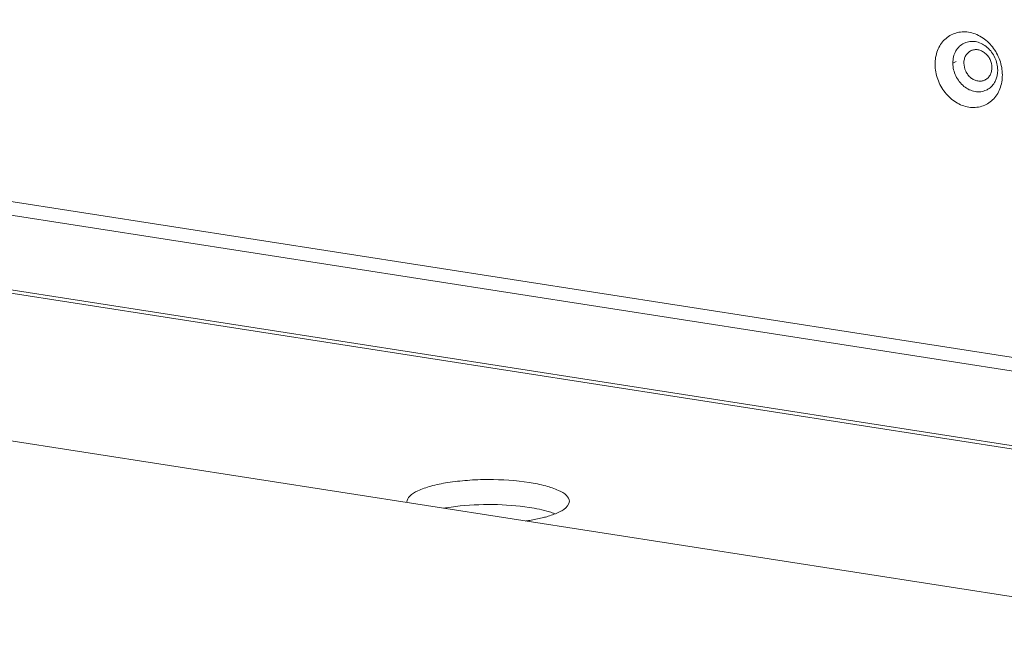
# Model space of a CAD drawing. Units: millimetres. Extents: x 25956 to 27407, y 2079 to 3105.
# Drawn here: x 26373 to 26448, y 2183 to 2231 of the extents above; entities that cross this region are included whole.
import ezdxf

# ---------------------------------------------------------------- set-up
doc = ezdxf.new("R2010")
doc.units = ezdxf.units.MM
doc.layers.add('细实线', color=7, linetype='Continuous', lineweight=13)

msp = doc.modelspace()

# ---------------------------------------------------------------- linework, layer by layer
at = {"layer": '细实线'}
for p, q in [((26577.867, 2185.29), (26111.763, 2257.866)), ((26578.394, 2184.162), (26112.29, 2256.738)), ((26224.188, 2233.306), (26581.924, 2177.604)), ((26224.288, 2233.546), (26582.092, 2177.833)), ((26568.919, 2168.248), (26167.455, 2230.759)), ((26444.506, 2228.011), (26444.758, 2228.129))]:
    msp.add_line(p, q, dxfattribs=at)
for centre, radius, start, end in [((26445.97, 2228.301), 1.383, 109.55899, 115.07653), ((26446.494, 2227.181), 1.381, 295.08153, 301.15789), ((26412.572, 2196.746), 3.694, 295.06085, 296.8942)]:
    msp.add_arc(centre, radius, start, end, dxfattribs=at)
for points, knots in [([(26443.138, 2227.909), (26443.136, 2228.273), (26443.254, 2228.984), (26443.822, 2229.878), (26444.709, 2230.407), (26445.753, 2230.463), (26446.766, 2230.063), (26447.609, 2229.291), (26448.173, 2228.265), (26448.315, 2227.487), (26448.316, 2227.102)], [0, 0, 0, 0, 0.127082, 0.245405, 0.358725, 0.474276, 0.597701, 0.729548, 0.865719, 1, 1, 1, 1]), ([(26444.506, 2228.011), (26444.504, 2228.333), (26444.615, 2228.823), (26445, 2229.319), (26445.251, 2229.491), (26445.384, 2229.553)], [0, 0, 0, 0, 0.519073, 0.763006, 1, 1, 1, 1]), ([(26445.507, 2229.604), (26445.639, 2229.65), (26445.922, 2229.705), (26446.514, 2229.645), (26447.224, 2229.253), (26447.804, 2228.459), (26447.957, 2227.8), (26447.958, 2227.473)], [0, 0, 0, 0, 0.112126, 0.227957, 0.473996, 0.737186, 1, 1, 1, 1]), ([(26445.904, 2228.969), (26445.821, 2228.93), (26445.664, 2228.822), (26445.487, 2228.593), (26445.378, 2228.312), (26445.355, 2228.108), (26445.355, 2228.004)], [0, 0, 0, 0, 0.235952, 0.47881, 0.733131, 1, 1, 1, 1]), ([(26447.513, 2227.668), (26447.512, 2227.881), (26447.434, 2228.205), (26447.209, 2228.568), (26446.987, 2228.796), (26446.728, 2228.96), (26446.448, 2229.05), (26446.164, 2229.058), (26445.986, 2229.007), (26445.904, 2228.969)], [0, 0, 0, 0, 0.263195, 0.396776, 0.52756, 0.653465, 0.773538, 0.888342, 1, 1, 1, 1]), ([(26448.316, 2227.102), (26448.318, 2226.739), (26448.2, 2226.027), (26447.632, 2225.133), (26446.745, 2224.604), (26445.701, 2224.548), (26444.688, 2224.948), (26443.845, 2225.72), (26443.281, 2226.746), (26443.139, 2227.524), (26443.138, 2227.909)], [0, 0, 0, 0, 0.127082, 0.245405, 0.358725, 0.474276, 0.597701, 0.729548, 0.865719, 1, 1, 1, 1]), ([(26447.08, 2225.931), (26446.949, 2225.869), (26446.663, 2225.787), (26446.048, 2225.804), (26445.293, 2226.176), (26444.672, 2226.987), (26444.507, 2227.671), (26444.506, 2228.011)], [0, 0, 0, 0, 0.112064, 0.227288, 0.47214, 0.735849, 1, 1, 1, 1]), ([(26445.355, 2228.004), (26445.356, 2227.792), (26445.434, 2227.468), (26445.659, 2227.105), (26445.881, 2226.877), (26446.14, 2226.713), (26446.42, 2226.623), (26446.703, 2226.615), (26446.882, 2226.666), (26446.964, 2226.704)], [0, 0, 0, 0, 0.263195, 0.396776, 0.52756, 0.653465, 0.773538, 0.888342, 1, 1, 1, 1]), ([(26446.964, 2226.704), (26447.047, 2226.743), (26447.204, 2226.851), (26447.381, 2227.08), (26447.49, 2227.36), (26447.513, 2227.565), (26447.513, 2227.668)], [0, 0, 0, 0, 0.235952, 0.47881, 0.733131, 1, 1, 1, 1]), ([(26447.958, 2227.473), (26447.959, 2227.176), (26447.843, 2226.594), (26447.442, 2226.141), (26447.209, 2225.999)], [0, 0, 0, 0, 0.521063, 1, 1, 1, 1]), ([(26411.898, 2195.716), (26410.864, 2195.877), (26409.27, 2195.975), (26407.175, 2195.899), (26405.69, 2195.732), (26404.408, 2195.477), (26403.415, 2195.136), (26402.737, 2194.77), (26402.491, 2194.38), (26402.492, 2194.216)], [0, 0, 0, 0, 0.316553, 0.480373, 0.634058, 0.768082, 0.874903, 0.950568, 1, 1, 1, 1]), ([(26414.992, 2194.262), (26414.991, 2194.424), (26414.747, 2194.808), (26414.078, 2195.167), (26413.099, 2195.499), (26412.328, 2195.649), (26411.898, 2195.716)], [0, 0, 0, 0, 0.135707, 0.342426, 0.634128, 1, 1, 1, 1]), ([(26406.239, 2193.862), (26406.012, 2193.835), (26405.714, 2193.792), (26405.417, 2193.741), (26405.345, 2193.728)], [0, 0, 0, 0, 0.757603, 1, 1, 1, 1]), ([(26411.904, 2193.792), (26410.982, 2193.935), (26409.087, 2194.067), (26407.191, 2193.979), (26406.239, 2193.862)], [0, 0, 0, 0, 0.493512, 1, 1, 1, 1]), ([(26413.876, 2193.303), (26413.739, 2193.356), (26413.097, 2193.574), (26412.429, 2193.71), (26411.904, 2193.792)], [0, 0, 0, 0, 0.216429, 1, 1, 1, 1]), ([(26414.243, 2193.451), (26414.355, 2193.508), (26414.672, 2193.685), (26414.993, 2194.012), (26414.992, 2194.262)], [0, 0, 0, 0, 0.33447, 1, 1, 1, 1]), ([(26411.592, 2192.737), (26411.708, 2192.753), (26412.145, 2192.82), (26412.581, 2192.906), (26412.897, 2192.984)], [0, 0, 0, 0, 0.26414, 1, 1, 1, 1]), ([(26412.897, 2192.984), (26413.016, 2193.013), (26413.437, 2193.125), (26413.852, 2193.266), (26414.136, 2193.399)], [0, 0, 0, 0, 0.279513, 1, 1, 1, 1])]:
    msp.add_open_spline(points, degree=3, knots=knots, dxfattribs=at)

doc.saveas('drawing.dxf')
